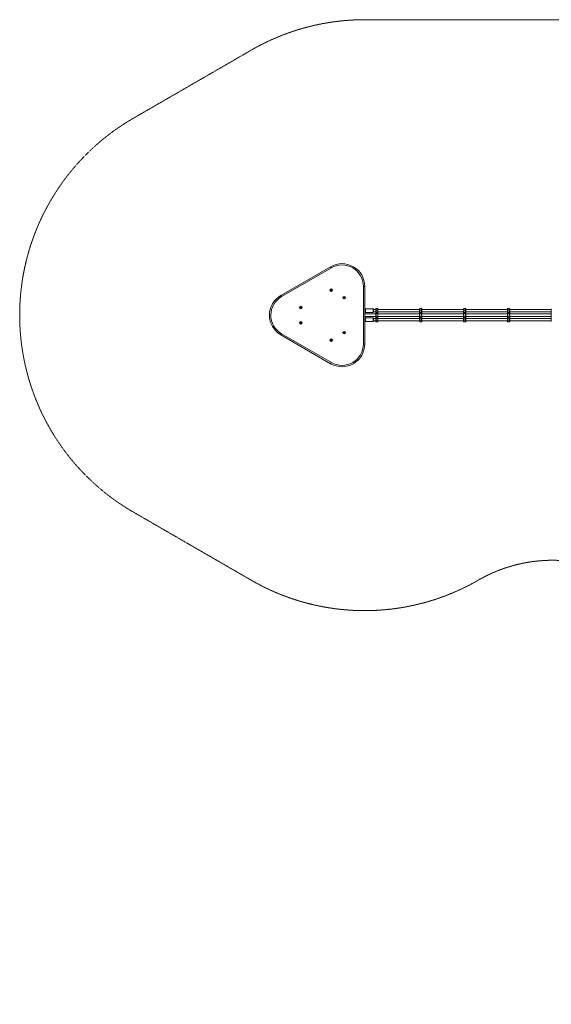
# Model space of a CAD drawing. Units: millimetres. Extents: x -5020 to 8189, y -8877 to 1950.
# Drawn here: x -5020 to -1508, y -4548 to 1950 of the extents above; entities that cross this region are included whole.
import ezdxf

# ---------------------------------------------------------------- set-up
doc = ezdxf.new("R2010")
doc.units = ezdxf.units.MM
doc.header["$MEASUREMENT"] = 0
doc.linetypes.add('DASHEDX2', pattern=[1.5, 1, -0.5])
doc.layers.add('PRO_Equipment', color=7, linetype='Continuous', lineweight=20)
doc.layers.add('PRO_Impact Area', color=6, linetype='DASHEDX2', lineweight=20)

msp = doc.modelspace()

# ---------------------------------------------------------------- linework, layer by layer
at = {"layer": 'PRO_Equipment'}
for p, q in [((-3293.7, 130.4), (-2965.2, 320.1)), ((-2960.7, 312.3), (-3289.3, 122.6)), ((-2749.2, 190.2), (-2740.2, 190.2)), ((-2749.2, -190.2), (-2749.2, 190.2)), ((-2740.2, 190.2), (-2740.2, -190.2)), ((-2667.5, 8), (-2740.2, 8)), ((-2738, 38.7), (-2738, 21.3)), ((-2735, 42), (-2737.2, 39.8)), ((-2737.2, 20.2), (-2735, 18)), ((-2685, 42), (-2735, 42)), ((-2735, 42), (-2735, 18)), ((-2735, 18), (-2685, 18)), ((-2682, 39), (-2685, 42)), ((-2685, 18), (-2685, 42)), ((-2685, 18), (-2682, 21)), ((-2682, 21), (-2682, 39)), ((-2667.5, 38), (-2682, 38)), ((-2682, 22), (-2667.5, 22)), ((-2667.5, 33), (-2667.5, 41)), ((-2667.5, -33), (-2667.5, 33)), ((-2667.5, 33), (-2665.5, 33)), ((-2665.5, 43), (-2654.5, 43)), ((-2665.5, 43), (-2665.5, 33)), ((-2654.5, 33), (-2665.5, 33)), ((-2665.5, 33), (-2665.5, -33)), ((-2660.7, 17.2), (-2662.3, 15.4)), ((-2662.3, 15.4), (-2661.5, 13.3)), ((-2661.5, 13.3), (-2659.3, 12.8)), ((-2658.5, 16.7), (-2660.7, 17.2)), ((-2659.3, 12.8), (-2657.7, 14.6)), ((-2657.7, 14.6), (-2658.5, 16.7)), ((-2654.5, 33), (-2654.5, 43)), ((-2654.5, 33), (-2652.5, 33)), ((-2654.5, -33), (-2654.5, 33)), ((-2652.5, 41), (-2652.5, 33)), ((-2377.5, 38), (-2652.5, 38)), ((-2652.5, 33), (-2652.5, -33)), ((-2652.5, 22), (-2377.5, 22)), ((-2377.5, 8), (-2652.5, 8)), ((-2377.5, 33), (-2377.5, 41)), ((-2377.5, -33), (-2377.5, 33)), ((-2377.5, 33), (-2375.5, 33)), ((-2375.5, 43), (-2364.5, 43)), ((-2375.5, 43), (-2375.5, 33)), ((-2364.5, 33), (-2375.5, 33)), ((-2375.5, 33), (-2375.5, -33)), ((-2370.7, 17.2), (-2372.3, 15.4)), ((-2372.3, 15.4), (-2371.5, 13.3)), ((-2371.5, 13.3), (-2369.3, 12.8)), ((-2368.5, 16.7), (-2370.7, 17.2)), ((-2369.3, 12.8), (-2367.7, 14.6)), ((-2367.7, 14.6), (-2368.5, 16.7)), ((-2364.5, 33), (-2364.5, 43)), ((-2364.5, 33), (-2362.5, 33)), ((-2364.5, -33), (-2364.5, 33)), ((-2362.5, 41), (-2362.5, 33)), ((-2087.5, 38), (-2362.5, 38)), ((-2362.5, 33), (-2362.5, -33)), ((-2362.5, 22), (-2087.5, 22)), ((-2087.5, 8), (-2362.5, 8)), ((-2087.5, 33), (-2087.5, 41)), ((-2087.5, -33), (-2087.5, 33)), ((-2087.5, 33), (-2085.5, 33)), ((-2085.5, 43), (-2074.5, 43)), ((-2085.5, 43), (-2085.5, 33)), ((-2085.5, 33), (-2085.5, -33)), ((-2074.5, 33), (-2085.5, 33)), ((-2080.7, 17.2), (-2082.3, 15.4)), ((-2082.3, 15.4), (-2081.5, 13.3)), ((-2081.5, 13.3), (-2079.3, 12.8)), ((-2078.5, 16.7), (-2080.7, 17.2)), ((-2079.3, 12.8), (-2077.7, 14.6)), ((-2077.7, 14.6), (-2078.5, 16.7)), ((-2074.5, 33), (-2074.5, 43)), ((-2074.5, 33), (-2072.5, 33)), ((-2074.5, -33), (-2074.5, 33)), ((-2072.5, 41), (-2072.5, 33)), ((-1797.5, 38), (-2072.5, 38)), ((-2072.5, 33), (-2072.5, -33)), ((-2072.5, 22), (-1797.5, 22)), ((-1797.5, 8), (-2072.5, 8)), ((-1797.5, 33), (-1797.5, 41)), ((-1797.5, -33), (-1797.5, 33)), ((-1797.5, 33), (-1795.5, 33)), ((-1795.5, 43), (-1784.5, 43)), ((-1795.5, 43), (-1795.5, 33)), ((-1784.5, 33), (-1795.5, 33)), ((-1795.5, 33), (-1795.5, -33)), ((-1790.7, 17.2), (-1792.3, 15.4)), ((-1792.3, 15.4), (-1791.5, 13.3)), ((-1791.5, 13.3), (-1789.3, 12.8)), ((-1788.5, 16.7), (-1790.7, 17.2)), ((-1789.3, 12.8), (-1787.7, 14.6)), ((-1787.7, 14.6), (-1788.5, 16.7)), ((-1784.5, 33), (-1784.5, 43)), ((-1784.5, 33), (-1782.5, 33)), ((-1784.5, -33), (-1784.5, 33)), ((-1782.5, 41), (-1782.5, 33)), ((-1507.5, 38), (-1782.5, 38)), ((-1782.5, 33), (-1782.5, -33)), ((-1782.5, 22), (-1507.5, 22)), ((-1507.5, 8), (-1782.5, 8)), ((-1507.5, 33), (-1507.5, 41)), ((-1507.5, -33), (-1507.5, 33)), ((-1507.5, 33), (-1505.5, 33)), ((-2740.2, -8), (-2667.5, -8)), ((-2738, -21.3), (-2738, -38.7)), ((-2735, -18), (-2737.2, -20.2)), ((-2737.2, -39.8), (-2735, -42)), ((-2685, -18), (-2735, -18)), ((-2735, -18), (-2735, -42)), ((-2735, -42), (-2685, -42)), ((-2682, -21), (-2685, -18)), ((-2685, -42), (-2685, -18)), ((-2685, -42), (-2682, -39)), ((-2682, -39), (-2682, -21)), ((-2667.5, -22), (-2682, -22)), ((-2682, -38), (-2667.5, -38)), ((-2667.5, -41), (-2667.5, -33)), ((-2667.5, -33), (-2665.5, -33)), ((-2665.5, -33), (-2665.5, -43)), ((-2665.5, -33), (-2654.5, -33)), ((-2654.5, -43), (-2665.5, -43)), ((-2660, -10.3), (-2664.1, -12.6)), ((-2664.1, -12.6), (-2664.1, -17.4)), ((-2664.1, -17.4), (-2660, -19.7)), ((-2663.7, -16.5), (-2663.1, -17.9)), ((-2662.5, -11.7), (-2663.2, -12.6)), ((-2661.6, -18.8), (-2660.5, -19)), ((-2655.9, -12.6), (-2660, -10.3)), ((-2660, -19.7), (-2655.9, -17.4)), ((-2658.4, -11.2), (-2659.5, -11)), ((-2657.5, -18.3), (-2656.8, -17.4)), ((-2655.9, -14.4), (-2656.3, -13.5)), ((-2655.9, -17.4), (-2655.9, -12.6)), ((-2654.5, -33), (-2652.5, -33)), ((-2654.5, -43), (-2654.5, -33)), ((-2652.5, -8), (-2377.5, -8)), ((-2377.5, -22), (-2652.5, -22)), ((-2652.5, -33), (-2652.5, -41)), ((-2652.5, -38), (-2377.5, -38)), ((-2377.5, -41), (-2377.5, -33)), ((-2377.5, -33), (-2375.5, -33)), ((-2375.5, -33), (-2364.5, -33)), ((-2375.5, -33), (-2375.5, -43)), ((-2364.5, -43), (-2375.5, -43)), ((-2370, -10.3), (-2374.1, -12.6)), ((-2374.1, -12.6), (-2374.1, -17.4)), ((-2374.1, -17.4), (-2370, -19.7)), ((-2373.7, -16.5), (-2373.1, -17.9)), ((-2373.7, -16.5), (-2373.1, -17.9)), ((-2372.5, -11.7), (-2373.2, -12.6)), ((-2372.5, -11.7), (-2373.2, -12.6)), ((-2371.6, -18.8), (-2370.5, -19)), ((-2371.6, -18.8), (-2370.5, -19)), ((-2365.9, -12.6), (-2370, -10.3)), ((-2370, -19.7), (-2365.9, -17.4)), ((-2368.4, -11.2), (-2369.5, -11)), ((-2368.4, -11.2), (-2369.5, -11)), ((-2367.5, -18.3), (-2366.8, -17.4)), ((-2367.5, -18.3), (-2366.8, -17.4)), ((-2365.9, -14.4), (-2366.3, -13.5)), ((-2365.9, -14.4), (-2366.3, -13.5)), ((-2365.9, -17.4), (-2365.9, -12.6)), ((-2364.5, -33), (-2362.5, -33)), ((-2364.5, -43), (-2364.5, -33)), ((-2362.5, -8), (-2087.5, -8)), ((-2087.5, -22), (-2362.5, -22)), ((-2362.5, -33), (-2362.5, -41)), ((-2362.5, -38), (-2087.5, -38)), ((-2087.5, -41), (-2087.5, -33)), ((-2087.5, -33), (-2085.5, -33)), ((-2085.5, -33), (-2074.5, -33)), ((-2085.5, -33), (-2085.5, -43)), ((-2074.5, -43), (-2085.5, -43)), ((-2080, -10.3), (-2084.1, -12.6)), ((-2084.1, -12.6), (-2084.1, -17.4)), ((-2084.1, -17.4), (-2080, -19.7)), ((-2083.7, -16.5), (-2083.1, -17.9)), ((-2083.7, -16.5), (-2083.1, -17.9)), ((-2083.7, -16.5), (-2083.1, -17.9)), ((-2082.5, -11.7), (-2083.2, -12.6)), ((-2082.5, -11.7), (-2083.2, -12.6)), ((-2082.5, -11.7), (-2083.2, -12.6)), ((-2081.6, -18.8), (-2080.5, -19)), ((-2081.6, -18.8), (-2080.5, -19)), ((-2081.6, -18.8), (-2080.5, -19)), ((-2075.9, -12.6), (-2080, -10.3)), ((-2080, -19.7), (-2075.9, -17.4)), ((-2078.4, -11.2), (-2079.5, -11)), ((-2078.4, -11.2), (-2079.5, -11)), ((-2078.4, -11.2), (-2079.5, -11)), ((-2077.5, -18.3), (-2076.8, -17.4)), ((-2077.5, -18.3), (-2076.8, -17.4)), ((-2077.5, -18.3), (-2076.8, -17.4)), ((-2075.9, -14.4), (-2076.3, -13.5)), ((-2075.9, -14.4), (-2076.3, -13.5)), ((-2075.9, -14.4), (-2076.3, -13.5)), ((-2075.9, -17.4), (-2075.9, -12.6)), ((-2074.5, -33), (-2072.5, -33)), ((-2074.5, -43), (-2074.5, -33)), ((-2072.5, -8), (-1797.5, -8)), ((-1797.5, -22), (-2072.5, -22)), ((-2072.5, -33), (-2072.5, -41)), ((-2072.5, -38), (-1797.5, -38)), ((-1797.5, -41), (-1797.5, -33)), ((-1797.5, -33), (-1795.5, -33)), ((-1795.5, -33), (-1795.5, -43)), ((-1795.5, -33), (-1784.5, -33)), ((-1784.5, -43), (-1795.5, -43)), ((-1790, -10.3), (-1794.1, -12.6)), ((-1794.1, -12.6), (-1794.1, -17.4)), ((-1794.1, -17.4), (-1790, -19.7)), ((-1793.7, -16.5), (-1793.1, -17.9)), ((-1793.7, -16.5), (-1793.1, -17.9)), ((-1793.7, -16.5), (-1793.1, -17.9)), ((-1793.7, -16.5), (-1793.1, -17.9)), ((-1792.5, -11.7), (-1793.2, -12.6)), ((-1792.5, -11.7), (-1793.2, -12.6)), ((-1792.5, -11.7), (-1793.2, -12.6)), ((-1792.5, -11.7), (-1793.2, -12.6)), ((-1791.6, -18.8), (-1790.5, -19)), ((-1791.6, -18.8), (-1790.5, -19)), ((-1791.6, -18.8), (-1790.5, -19)), ((-1791.6, -18.8), (-1790.5, -19)), ((-1785.9, -12.6), (-1790, -10.3)), ((-1790, -19.7), (-1785.9, -17.4)), ((-1788.4, -11.2), (-1789.5, -11)), ((-1788.4, -11.2), (-1789.5, -11)), ((-1788.4, -11.2), (-1789.5, -11)), ((-1788.4, -11.2), (-1789.5, -11)), ((-1787.5, -18.3), (-1786.8, -17.4)), ((-1787.5, -18.3), (-1786.8, -17.4)), ((-1787.5, -18.3), (-1786.8, -17.4)), ((-1787.5, -18.3), (-1786.8, -17.4)), ((-1785.9, -14.4), (-1786.3, -13.5)), ((-1785.9, -14.4), (-1786.3, -13.5)), ((-1785.9, -14.4), (-1786.3, -13.5)), ((-1785.9, -14.4), (-1786.3, -13.5)), ((-1785.9, -17.4), (-1785.9, -12.6)), ((-1784.5, -43), (-1784.5, -33)), ((-1784.5, -33), (-1782.5, -33)), ((-1782.5, -8), (-1507.5, -8)), ((-1507.5, -22), (-1782.5, -22)), ((-1782.5, -33), (-1782.5, -41)), ((-1782.5, -38), (-1507.5, -38)), ((-1507.5, -41), (-1507.5, -33)), ((-1507.5, -33), (-1505.5, -33)), ((-2965.2, -320.1), (-3294.6, -129.9)), ((-3290.1, -122.1), (-2960.7, -312.3)), ((-2740.2, -190.2), (-2749.2, -190.2))]:
    msp.add_line(p, q, dxfattribs=at)
for points in [[(-2960.7, 312.3), (-2961.6, 313.8), (-2962.4, 315.3), (-2963.2, 316.6), (-2963.9, 317.8), (-2964.4, 318.8), (-2964.9, 319.5), (-2965.1, 319.9), (-2965.2, 320.1)], [(-2738, 26.1), (-2739, 25.9), (-2740.2, 25.7)], [(-2738, -33.9), (-2739, -34.1), (-2740.2, -34.3)], [(-2965.2, -320.1), (-2965.1, -319.9), (-2964.9, -319.5), (-2964.4, -318.8), (-2963.9, -317.8), (-2963.2, -316.6), (-2962.4, -315.3), (-2961.6, -313.8), (-2960.7, -312.3)]]:
    msp.add_lwpolyline(points, dxfattribs=at)
at = {"layer": 'PRO_Equipment', "extrusion": (0, 0, -1)}
for points in [[(2740.2, 34.3), (2739, 34.1), (2738, 33.9)], [(2740.2, -25.7), (2739, -25.9), (2738, -26.1)], [(3294.6, -129.9), (3294.5, -129.8), (3294.3, -129.3), (3293.9, -128.6), (3293.3, -127.6), (3292.6, -126.4), (3291.8, -125.1), (3291, -123.6), (3290.1, -122.1)]]:
    msp.add_lwpolyline(points, dxfattribs=at)
at = {"layer": 'PRO_Equipment'}
for centre, radius in [((-2962.1, 165.7), 8.5), ((-2875.5, 115.7), 8.5), ((-3162.5, 50), 8.5), ((-2660, 15), 4.5), ((-2660, 15), 4.25), ((-2660, 15), 2.75), ((-2370, 15), 4.5), ((-2370, 15), 4.25), ((-2370, 15), 2.75), ((-2080, 15), 4.5), ((-2080, 15), 4.25), ((-2080, 15), 2.75), ((-1790, 15), 4.5), ((-1790, 15), 4.25), ((-1790, 15), 2.75), ((-3162.5, -50), 8.5), ((-2660, -15), 4), ((-2660, -15), 3.5), ((-2660, -15), 2.5), ((-2660, -15), 1.5), ((-2370, -15), 4), ((-2370, -15), 3.5), ((-2370, -15), 2.5), ((-2370, -15), 1.5), ((-2080, -15), 4), ((-2080, -15), 3.5), ((-2080, -15), 2.5), ((-2080, -15), 1.5), ((-1790, -15), 4), ((-1790, -15), 3.5), ((-1790, -15), 2.5), ((-1790, -15), 1.5), ((-2875.5, -115.7), 8.5), ((-2962.1, -165.7), 8.5)]:
    msp.add_circle(centre, radius, dxfattribs=at)
for centre, radius, start, end in [((-2890.2, 190.2), 150, 0, 120.00051), ((-2890.2, 190.2), 141, 0, 120.00051), ((-3219.6, 0), 150, 119.6174, 240), ((-3219.6, 0), 141, 119.60536, 240), ((-2734.2, 57.6), 18, 250.69774, 260.66651), ((-2734.2, 2.4), 18, 99.33349, 109.30226), ((-2665.5, 41), 2, 90, 180), ((-2654.5, 41), 2, 0, 90), ((-2375.5, 41), 2, 90, 180), ((-2364.5, 41), 2, 0, 90), ((-2085.5, 41), 2, 90, 180), ((-2074.5, 41), 2, 0, 90), ((-1795.5, 41), 2, 90, 180), ((-1784.5, 41), 2, 0, 90), ((-2734.2, -2.4), 18, 250.69774, 260.66651), ((-2734.2, -57.6), 18, 99.33349, 109.30226), ((-2665.5, -41), 2, 180, 270), ((-2654.5, -41), 2, 270, 0), ((-2375.5, -41), 2, 180, 270), ((-2364.5, -41), 2, 270, 0), ((-2085.5, -41), 2, 180, 270), ((-2074.5, -41), 2, 270, 0), ((-1795.5, -41), 2, 180, 270), ((-1784.5, -41), 2, 270, 0), ((-2890.2, -190.2), 150, 240, 0), ((-2890.2, -190.2), 141, 240, 0)]:
    msp.add_arc(centre, radius, start, end, dxfattribs=at)
for points, knots in [([(-3289.3, 122.6), (-3289.3, 122.7), (-3289.6, 123.2), (-3290.5, 124.7), (-3291.7, 126.8), (-3292.8, 128.8), (-3293.6, 130.1), (-3293.7, 130.3), (-3293.7, 130.4)], [0, 0, 0, 0, 0.016229, 0.141306, 0.355979, 0.570654, 0.785326, 1, 1, 1, 1]), ([(-2965.6, 166.7), (-2965.7, 166.6), (-2965.8, 166.6), (-2965.9, 166.5), (-2966, 166.4), (-2966, 166.2), (-2966, 166), (-2966, 165.9), (-2965.9, 165.8), (-2965.8, 165.7), (-2965.7, 165.7)], [0, 0, 0, 0, 0.135918, 0.272042, 0.402842, 0.52701, 0.647573, 0.768931, 0.894844, 1, 1, 1, 1]), ([(-2965.7, 165.7), (-2965.5, 165.6), (-2965.2, 165.4), (-2964.7, 164.9), (-2964.5, 164.3), (-2964.5, 163.7), (-2964.6, 163.3), (-2964.7, 163.1)], [0, 0, 0, 0, 0.209455, 0.419471, 0.61937, 0.814407, 1, 1, 1, 1]), ([(-2963.9, 168.9), (-2963.9, 168.7), (-2963.9, 168.2), (-2964.1, 167.6), (-2964.5, 167.1), (-2965, 166.8), (-2965.4, 166.7), (-2965.6, 166.7)], [0, 0, 0, 0, 0.209487, 0.419499, 0.619415, 0.81447, 1, 1, 1, 1]), ([(-2964.7, 163.1), (-2964.7, 163.1), (-2964.7, 163), (-2964.7, 162.8), (-2964.6, 162.6), (-2964.5, 162.5), (-2964.3, 162.4), (-2964.2, 162.4), (-2964, 162.5), (-2963.9, 162.5), (-2963.9, 162.5)], [0, 0, 0, 0, 0.135728, 0.271877, 0.402717, 0.526855, 0.647409, 0.768748, 0.89478, 1, 1, 1, 1]), ([(-2963, 169.3), (-2963, 169.3), (-2963.1, 169.4), (-2963.3, 169.4), (-2963.5, 169.5), (-2963.6, 169.4), (-2963.8, 169.3), (-2963.9, 169.2), (-2963.9, 169), (-2963.9, 168.9), (-2963.9, 168.9)], [0, 0, 0, 0, 0.135773, 0.27195, 0.402806, 0.526914, 0.647549, 0.768904, 0.8948, 1, 1, 1, 1]), ([(-2963.9, 162.5), (-2963.7, 162.6), (-2963.3, 162.9), (-2962.7, 163), (-2962.1, 162.9), (-2961.5, 162.6), (-2961.2, 162.3), (-2961.1, 162.2)], [0, 0, 0, 0, 0.209468, 0.419493, 0.619422, 0.814422, 1, 1, 1, 1]), ([(-2960.2, 168.9), (-2960.4, 168.8), (-2960.8, 168.6), (-2961.4, 168.5), (-2962.1, 168.6), (-2962.6, 168.8), (-2962.9, 169.1), (-2963, 169.3)], [0, 0, 0, 0, 0.209524, 0.419536, 0.61938, 0.814435, 1, 1, 1, 1]), ([(-2961.1, 162.2), (-2961.1, 162.1), (-2961, 162), (-2960.8, 162), (-2960.7, 162), (-2960.5, 162), (-2960.4, 162.1), (-2960.3, 162.3), (-2960.2, 162.4), (-2960.2, 162.5), (-2960.2, 162.5)], [0, 0, 0, 0, 0.135767, 0.271944, 0.4028, 0.526909, 0.647538, 0.768903, 0.894789, 1, 1, 1, 1]), ([(-2959.5, 168.3), (-2959.5, 168.4), (-2959.4, 168.5), (-2959.4, 168.6), (-2959.5, 168.8), (-2959.7, 168.9), (-2959.8, 169), (-2960, 169), (-2960.1, 169), (-2960.2, 168.9), (-2960.2, 168.9)], [0, 0, 0, 0, 0.13575, 0.271922, 0.402794, 0.526945, 0.647523, 0.768883, 0.894768, 1, 1, 1, 1]), ([(-2960.2, 162.5), (-2960.2, 162.8), (-2960.2, 163.2), (-2960, 163.8), (-2959.6, 164.3), (-2959.1, 164.6), (-2958.7, 164.7), (-2958.5, 164.8)], [0, 0, 0, 0, 0.209472, 0.419506, 0.619361, 0.814408, 1, 1, 1, 1]), ([(-2958.4, 165.7), (-2958.6, 165.8), (-2959, 166), (-2959.4, 166.5), (-2959.6, 167.1), (-2959.6, 167.8), (-2959.5, 168.1), (-2959.5, 168.3)], [0, 0, 0, 0, 0.209507, 0.41951, 0.619397, 0.814423, 1, 1, 1, 1]), ([(-2958.5, 164.8), (-2958.5, 164.8), (-2958.4, 164.8), (-2958.2, 164.9), (-2958.1, 165.1), (-2958.1, 165.2), (-2958.1, 165.4), (-2958.2, 165.5), (-2958.3, 165.7), (-2958.4, 165.7), (-2958.4, 165.7)], [0, 0, 0, 0, 0.135772, 0.271915, 0.402828, 0.526962, 0.647535, 0.7689, 0.894829, 1, 1, 1, 1]), ([(-2879.1, 115), (-2879.1, 114.9), (-2879.2, 114.9), (-2879.3, 114.7), (-2879.3, 114.5), (-2879.2, 114.4), (-2879.1, 114.2), (-2879, 114.1), (-2878.9, 114.1), (-2878.8, 114.1), (-2878.7, 114.1)], [0, 0, 0, 0, 0.13585, 0.271985, 0.402846, 0.526976, 0.647541, 0.768874, 0.894783, 1, 1, 1, 1]), ([(-2878.5, 117.7), (-2878.4, 117.5), (-2878.2, 117.2), (-2878.2, 116.5), (-2878.3, 115.9), (-2878.6, 115.3), (-2878.9, 115.1), (-2879.1, 115)], [0, 0, 0, 0, 0.209483, 0.419516, 0.619412, 0.814431, 1, 1, 1, 1]), ([(-2878.7, 114.1), (-2878.5, 114.1), (-2878.1, 114.1), (-2877.5, 113.8), (-2877, 113.3), (-2876.7, 112.8), (-2876.6, 112.4), (-2876.6, 112.2)], [0, 0, 0, 0, 0.209394, 0.419454, 0.619382, 0.814414, 1, 1, 1, 1]), ([(-2877.9, 118.5), (-2877.9, 118.5), (-2878.1, 118.5), (-2878.2, 118.5), (-2878.4, 118.4), (-2878.5, 118.3), (-2878.6, 118.2), (-2878.6, 118), (-2878.6, 117.9), (-2878.5, 117.8), (-2878.5, 117.7)], [0, 0, 0, 0, 0.135749, 0.271863, 0.402739, 0.526918, 0.64748, 0.768878, 0.89481, 1, 1, 1, 1]), ([(-2875.2, 119.4), (-2875.4, 119.2), (-2875.6, 118.8), (-2876.1, 118.4), (-2876.7, 118.3), (-2877.4, 118.3), (-2877.7, 118.4), (-2877.9, 118.5)], [0, 0, 0, 0, 0.209466, 0.419526, 0.619384, 0.814432, 1, 1, 1, 1]), ([(-2876.6, 112.2), (-2876.6, 112.2), (-2876.6, 112.1), (-2876.5, 111.9), (-2876.3, 111.8), (-2876.2, 111.8), (-2876, 111.8), (-2875.9, 111.8), (-2875.7, 111.9), (-2875.7, 112), (-2875.7, 112.1)], [0, 0, 0, 0, 0.135754, 0.271894, 0.402814, 0.526845, 0.647418, 0.768902, 0.894724, 1, 1, 1, 1]), ([(-2875.7, 112.1), (-2875.6, 112.2), (-2875.3, 112.6), (-2874.8, 113), (-2874.2, 113.2), (-2873.6, 113.2), (-2873.2, 113), (-2873, 113)], [0, 0, 0, 0, 0.209464, 0.419525, 0.619383, 0.814431, 1, 1, 1, 1]), ([(-2874.3, 119.2), (-2874.3, 119.2), (-2874.3, 119.4), (-2874.4, 119.5), (-2874.6, 119.6), (-2874.7, 119.7), (-2874.9, 119.6), (-2875, 119.6), (-2875.2, 119.5), (-2875.2, 119.4), (-2875.2, 119.4)], [0, 0, 0, 0, 0.135754, 0.271895, 0.402812, 0.526844, 0.647417, 0.768902, 0.894728, 1, 1, 1, 1]), ([(-2872.2, 117.4), (-2872.4, 117.4), (-2872.8, 117.4), (-2873.4, 117.7), (-2873.9, 118.1), (-2874.2, 118.6), (-2874.3, 119), (-2874.3, 119.2)], [0, 0, 0, 0, 0.209455, 0.419505, 0.619366, 0.814422, 1, 1, 1, 1]), ([(-2873, 113), (-2873, 112.9), (-2872.9, 112.9), (-2872.7, 112.9), (-2872.5, 113), (-2872.4, 113.1), (-2872.3, 113.3), (-2872.3, 113.4), (-2872.3, 113.6), (-2872.4, 113.7), (-2872.4, 113.7)], [0, 0, 0, 0, 0.135745, 0.271855, 0.402892, 0.526937, 0.647496, 0.768885, 0.894813, 1, 1, 1, 1]), ([(-2872.4, 113.7), (-2872.5, 113.9), (-2872.7, 114.3), (-2872.8, 114.9), (-2872.6, 115.5), (-2872.3, 116.1), (-2872, 116.3), (-2871.9, 116.4)], [0, 0, 0, 0, 0.209488, 0.419521, 0.619422, 0.814483, 1, 1, 1, 1]), ([(-2871.9, 116.4), (-2871.8, 116.5), (-2871.7, 116.6), (-2871.7, 116.7), (-2871.6, 116.9), (-2871.7, 117.1), (-2871.8, 117.2), (-2871.9, 117.3), (-2872, 117.4), (-2872.1, 117.4), (-2872.2, 117.4)], [0, 0, 0, 0, 0.13587, 0.272029, 0.402912, 0.527063, 0.647649, 0.769007, 0.894936, 1, 1, 1, 1]), ([(-3166, 51), (-3166.1, 50.9), (-3166.2, 50.9), (-3166.3, 50.8), (-3166.4, 50.7), (-3166.5, 50.5), (-3166.4, 50.3), (-3166.4, 50.2), (-3166.3, 50.1), (-3166.2, 50), (-3166.1, 50)], [0, 0, 0, 0, 0.135758, 0.272022, 0.402826, 0.526995, 0.647565, 0.768924, 0.894842, 1, 1, 1, 1]), ([(-3166.1, 50), (-3166, 49.9), (-3165.6, 49.7), (-3165.2, 49.2), (-3164.9, 48.6), (-3164.9, 48), (-3165, 47.6), (-3165.1, 47.4)], [0, 0, 0, 0, 0.209456, 0.419472, 0.61937, 0.81441, 1, 1, 1, 1]), ([(-3164.3, 53.2), (-3164.3, 53), (-3164.3, 52.5), (-3164.5, 51.9), (-3164.9, 51.4), (-3165.5, 51.1), (-3165.8, 51), (-3166, 51)], [0, 0, 0, 0, 0.209487, 0.419499, 0.619414, 0.81447, 1, 1, 1, 1]), ([(-3165.1, 47.4), (-3165.1, 47.4), (-3165.1, 47.2), (-3165.1, 47.1), (-3165, 46.9), (-3164.9, 46.8), (-3164.7, 46.7), (-3164.6, 46.7), (-3164.4, 46.7), (-3164.3, 46.8), (-3164.3, 46.8)], [0, 0, 0, 0, 0.135711, 0.271856, 0.402803, 0.526956, 0.647529, 0.768885, 0.894765, 1, 1, 1, 1]), ([(-3163.4, 53.5), (-3163.5, 53.6), (-3163.5, 53.7), (-3163.7, 53.7), (-3163.9, 53.7), (-3164, 53.7), (-3164.2, 53.6), (-3164.3, 53.5), (-3164.3, 53.3), (-3164.3, 53.2), (-3164.3, 53.2)], [0, 0, 0, 0, 0.135883, 0.272042, 0.402881, 0.526973, 0.647591, 0.768933, 0.894814, 1, 1, 1, 1]), ([(-3164.3, 46.8), (-3164.1, 46.9), (-3163.8, 47.2), (-3163.1, 47.3), (-3162.5, 47.2), (-3161.9, 46.9), (-3161.7, 46.6), (-3161.5, 46.5)], [0, 0, 0, 0, 0.209469, 0.419494, 0.619424, 0.814424, 1, 1, 1, 1]), ([(-3160.7, 53.2), (-3160.8, 53.1), (-3161.2, 52.8), (-3161.9, 52.7), (-3162.5, 52.8), (-3163, 53.1), (-3163.3, 53.4), (-3163.4, 53.5)], [0, 0, 0, 0, 0.209533, 0.419557, 0.619411, 0.814476, 1, 1, 1, 1]), ([(-3161.5, 46.5), (-3161.5, 46.4), (-3161.4, 46.3), (-3161.2, 46.3), (-3161.1, 46.3), (-3160.9, 46.3), (-3160.8, 46.4), (-3160.7, 46.5), (-3160.6, 46.7), (-3160.6, 46.8), (-3160.6, 46.8)], [0, 0, 0, 0, 0.135762, 0.271928, 0.402774, 0.527043, 0.647522, 0.768871, 0.894808, 1, 1, 1, 1]), ([(-3159.9, 52.6), (-3159.9, 52.6), (-3159.8, 52.8), (-3159.9, 52.9), (-3159.9, 53.1), (-3160.1, 53.2), (-3160.2, 53.3), (-3160.4, 53.3), (-3160.5, 53.3), (-3160.6, 53.2), (-3160.7, 53.2)], [0, 0, 0, 0, 0.13575, 0.271923, 0.40279, 0.526944, 0.647521, 0.76888, 0.894763, 1, 1, 1, 1]), ([(-3160.6, 46.8), (-3160.7, 47), (-3160.7, 47.5), (-3160.4, 48.1), (-3160, 48.6), (-3159.5, 48.9), (-3159.1, 49), (-3158.9, 49)], [0, 0, 0, 0, 0.209479, 0.419512, 0.61942, 0.814406, 1, 1, 1, 1]), ([(-3158.8, 50), (-3159, 50.1), (-3159.4, 50.3), (-3159.8, 50.8), (-3160, 51.4), (-3160.1, 52), (-3159.9, 52.4), (-3159.9, 52.6)], [0, 0, 0, 0, 0.209446, 0.419499, 0.619389, 0.814419, 1, 1, 1, 1]), ([(-3158.9, 49), (-3158.9, 49.1), (-3158.8, 49.1), (-3158.6, 49.2), (-3158.5, 49.3), (-3158.5, 49.5), (-3158.5, 49.7), (-3158.6, 49.8), (-3158.7, 49.9), (-3158.8, 50), (-3158.8, 50)], [0, 0, 0, 0, 0.135772, 0.271912, 0.402824, 0.526966, 0.64753, 0.768899, 0.89483, 1, 1, 1, 1]), ([(-3166, -49), (-3166.1, -49.1), (-3166.2, -49.1), (-3166.3, -49.2), (-3166.4, -49.3), (-3166.5, -49.5), (-3166.4, -49.7), (-3166.4, -49.8), (-3166.3, -49.9), (-3166.2, -50), (-3166.1, -50)], [0, 0, 0, 0, 0.135758, 0.272023, 0.402827, 0.526996, 0.647566, 0.768922, 0.894841, 1, 1, 1, 1]), ([(-3166.1, -50), (-3166, -50.1), (-3165.6, -50.3), (-3165.2, -50.8), (-3164.9, -51.4), (-3164.9, -52), (-3165, -52.4), (-3165.1, -52.6)], [0, 0, 0, 0, 0.209456, 0.419471, 0.61937, 0.81441, 1, 1, 1, 1]), ([(-3164.3, -46.8), (-3164.3, -47), (-3164.3, -47.5), (-3164.5, -48.1), (-3164.9, -48.6), (-3165.5, -48.9), (-3165.8, -49), (-3166, -49)], [0, 0, 0, 0, 0.209486, 0.419499, 0.619414, 0.81447, 1, 1, 1, 1]), ([(-3165.1, -52.6), (-3165.1, -52.6), (-3165.1, -52.8), (-3165.1, -52.9), (-3165, -53.1), (-3164.9, -53.2), (-3164.7, -53.3), (-3164.6, -53.3), (-3164.4, -53.3), (-3164.3, -53.2), (-3164.3, -53.2)], [0, 0, 0, 0, 0.135711, 0.271856, 0.402804, 0.526955, 0.647529, 0.768886, 0.894766, 1, 1, 1, 1]), ([(-3163.4, -46.5), (-3163.5, -46.4), (-3163.5, -46.3), (-3163.7, -46.3), (-3163.9, -46.3), (-3164, -46.3), (-3164.2, -46.4), (-3164.3, -46.5), (-3164.3, -46.7), (-3164.3, -46.8), (-3164.3, -46.8)], [0, 0, 0, 0, 0.135883, 0.272042, 0.402881, 0.526973, 0.647591, 0.768933, 0.894811, 1, 1, 1, 1]), ([(-3164.3, -53.2), (-3164.1, -53.1), (-3163.8, -52.8), (-3163.1, -52.7), (-3162.5, -52.8), (-3161.9, -53.1), (-3161.7, -53.4), (-3161.5, -53.5)], [0, 0, 0, 0, 0.209469, 0.419494, 0.619424, 0.814423, 1, 1, 1, 1]), ([(-3160.7, -46.8), (-3160.8, -46.9), (-3161.2, -47.2), (-3161.9, -47.3), (-3162.5, -47.2), (-3163, -46.9), (-3163.3, -46.6), (-3163.4, -46.5)], [0, 0, 0, 0, 0.209533, 0.419557, 0.619412, 0.814477, 1, 1, 1, 1]), ([(-3161.5, -53.5), (-3161.5, -53.6), (-3161.4, -53.7), (-3161.2, -53.7), (-3161.1, -53.7), (-3160.9, -53.7), (-3160.8, -53.6), (-3160.7, -53.5), (-3160.6, -53.3), (-3160.6, -53.2), (-3160.6, -53.2)], [0, 0, 0, 0, 0.135762, 0.271928, 0.402774, 0.527043, 0.647522, 0.768871, 0.89481, 1, 1, 1, 1]), ([(-3159.9, -47.4), (-3159.9, -47.4), (-3159.8, -47.2), (-3159.9, -47.1), (-3159.9, -46.9), (-3160.1, -46.8), (-3160.2, -46.7), (-3160.4, -46.7), (-3160.5, -46.7), (-3160.6, -46.8), (-3160.7, -46.8)], [0, 0, 0, 0, 0.13575, 0.271922, 0.402789, 0.526945, 0.647521, 0.76888, 0.894762, 1, 1, 1, 1]), ([(-3160.6, -53.2), (-3160.7, -53), (-3160.7, -52.5), (-3160.4, -51.9), (-3160, -51.4), (-3159.5, -51.1), (-3159.1, -51), (-3158.9, -51)], [0, 0, 0, 0, 0.20948, 0.419511, 0.619419, 0.814406, 1, 1, 1, 1]), ([(-3158.8, -50), (-3159, -49.9), (-3159.4, -49.7), (-3159.8, -49.2), (-3160, -48.6), (-3160.1, -48), (-3159.9, -47.6), (-3159.9, -47.4)], [0, 0, 0, 0, 0.209447, 0.4195, 0.619388, 0.814419, 1, 1, 1, 1]), ([(-3158.9, -51), (-3158.9, -50.9), (-3158.8, -50.9), (-3158.6, -50.8), (-3158.5, -50.7), (-3158.5, -50.5), (-3158.5, -50.3), (-3158.6, -50.2), (-3158.7, -50.1), (-3158.8, -50), (-3158.8, -50)], [0, 0, 0, 0, 0.135771, 0.271912, 0.402824, 0.526965, 0.647529, 0.768901, 0.894831, 1, 1, 1, 1]), ([(-2663.2, -12.6), (-2663.2, -12.6), (-2663.5, -13), (-2663.8, -13.4), (-2664.1, -13.8)], [0, 0, 0, 0, 0.106615, 1, 1, 1, 1]), ([(-2664.1, -15.6), (-2664, -15.7), (-2663.9, -16), (-2663.8, -16.4), (-2663.7, -16.5)], [0, 0, 0, 0, 0.500399, 1, 1, 1, 1]), ([(-2659.5, -11), (-2659.5, -11), (-2660, -11), (-2660.5, -10.9), (-2661, -10.8)], [0, 0, 0, 0, 0.10666, 1, 1, 1, 1]), ([(-2660.5, -19), (-2660.5, -19), (-2660, -19), (-2659.5, -19.1), (-2659, -19.2)], [0, 0, 0, 0, 0.10666, 1, 1, 1, 1]), ([(-2656.3, -13.5), (-2656.4, -13.3), (-2656.6, -12.8), (-2656.8, -12.4), (-2656.9, -12.1)], [0, 0, 0, 0, 0.346401, 1, 1, 1, 1]), ([(-2656.8, -17.4), (-2656.8, -17.4), (-2656.5, -17), (-2656.2, -16.6), (-2655.9, -16.2)], [0, 0, 0, 0, 0.106616, 1, 1, 1, 1]), ([(-2373.2, -12.6), (-2373.2, -12.6), (-2373.5, -13), (-2373.8, -13.4), (-2374.1, -13.8)], [0, 0, 0, 0, 0.106615, 1, 1, 1, 1]), ([(-2373.2, -12.6), (-2373.2, -12.6), (-2373.5, -13), (-2373.8, -13.4), (-2374.1, -13.8)], [0, 0, 0, 0, 0.106615, 1, 1, 1, 1]), ([(-2374.1, -15.6), (-2374, -15.7), (-2373.9, -16), (-2373.8, -16.4), (-2373.7, -16.5)], [0, 0, 0, 0, 0.500399, 1, 1, 1, 1]), ([(-2374.1, -15.6), (-2374, -15.7), (-2373.9, -16), (-2373.8, -16.4), (-2373.7, -16.5)], [0, 0, 0, 0, 0.500399, 1, 1, 1, 1]), ([(-2369.5, -11), (-2369.5, -11), (-2370, -11), (-2370.5, -10.9), (-2371, -10.8)], [0, 0, 0, 0, 0.10666, 1, 1, 1, 1]), ([(-2369.5, -11), (-2369.5, -11), (-2370, -11), (-2370.5, -10.9), (-2371, -10.8)], [0, 0, 0, 0, 0.10666, 1, 1, 1, 1]), ([(-2370.5, -19), (-2370.5, -19), (-2370, -19), (-2369.5, -19.1), (-2369, -19.2)], [0, 0, 0, 0, 0.10666, 1, 1, 1, 1]), ([(-2370.5, -19), (-2370.5, -19), (-2370, -19), (-2369.5, -19.1), (-2369, -19.2)], [0, 0, 0, 0, 0.10666, 1, 1, 1, 1]), ([(-2366.3, -13.5), (-2366.4, -13.3), (-2366.6, -12.8), (-2366.8, -12.4), (-2366.9, -12.1)], [0, 0, 0, 0, 0.346401, 1, 1, 1, 1]), ([(-2366.3, -13.5), (-2366.4, -13.3), (-2366.6, -12.8), (-2366.8, -12.4), (-2366.9, -12.1)], [0, 0, 0, 0, 0.346401, 1, 1, 1, 1]), ([(-2366.8, -17.4), (-2366.8, -17.4), (-2366.5, -17), (-2366.2, -16.6), (-2365.9, -16.2)], [0, 0, 0, 0, 0.106616, 1, 1, 1, 1]), ([(-2366.8, -17.4), (-2366.8, -17.4), (-2366.5, -17), (-2366.2, -16.6), (-2365.9, -16.2)], [0, 0, 0, 0, 0.106616, 1, 1, 1, 1]), ([(-2083.2, -12.6), (-2083.2, -12.6), (-2083.5, -13), (-2083.8, -13.4), (-2084.1, -13.8)], [0, 0, 0, 0, 0.106521, 1, 1, 1, 1]), ([(-2083.2, -12.6), (-2083.2, -12.6), (-2083.5, -13), (-2083.8, -13.4), (-2084.1, -13.8)], [0, 0, 0, 0, 0.106521, 1, 1, 1, 1]), ([(-2083.2, -12.6), (-2083.2, -12.6), (-2083.5, -13), (-2083.8, -13.4), (-2084.1, -13.8)], [0, 0, 0, 0, 0.106521, 1, 1, 1, 1]), ([(-2084.1, -15.6), (-2084, -15.7), (-2083.9, -16), (-2083.8, -16.4), (-2083.7, -16.5)], [0, 0, 0, 0, 0.500399, 1, 1, 1, 1]), ([(-2084.1, -15.6), (-2084, -15.7), (-2083.9, -16), (-2083.8, -16.4), (-2083.7, -16.5)], [0, 0, 0, 0, 0.500399, 1, 1, 1, 1]), ([(-2084.1, -15.6), (-2084, -15.7), (-2083.9, -16), (-2083.8, -16.4), (-2083.7, -16.5)], [0, 0, 0, 0, 0.500399, 1, 1, 1, 1]), ([(-2079.5, -11), (-2079.5, -11), (-2080, -11), (-2080.5, -10.9), (-2081, -10.8)], [0, 0, 0, 0, 0.10666, 1, 1, 1, 1]), ([(-2079.5, -11), (-2079.5, -11), (-2080, -11), (-2080.5, -10.9), (-2081, -10.8)], [0, 0, 0, 0, 0.10666, 1, 1, 1, 1]), ([(-2079.5, -11), (-2079.5, -11), (-2080, -11), (-2080.5, -10.9), (-2081, -10.8)], [0, 0, 0, 0, 0.10666, 1, 1, 1, 1]), ([(-2080.5, -19), (-2080.5, -19), (-2080, -19), (-2079.5, -19.1), (-2079, -19.2)], [0, 0, 0, 0, 0.10666, 1, 1, 1, 1]), ([(-2080.5, -19), (-2080.5, -19), (-2080, -19), (-2079.5, -19.1), (-2079, -19.2)], [0, 0, 0, 0, 0.10666, 1, 1, 1, 1]), ([(-2080.5, -19), (-2080.5, -19), (-2080, -19), (-2079.5, -19.1), (-2079, -19.2)], [0, 0, 0, 0, 0.10666, 1, 1, 1, 1]), ([(-2076.3, -13.5), (-2076.4, -13.3), (-2076.6, -12.8), (-2076.8, -12.4), (-2076.9, -12.1)], [0, 0, 0, 0, 0.346401, 1, 1, 1, 1]), ([(-2076.3, -13.5), (-2076.4, -13.3), (-2076.6, -12.8), (-2076.8, -12.4), (-2076.9, -12.1)], [0, 0, 0, 0, 0.346401, 1, 1, 1, 1]), ([(-2076.3, -13.5), (-2076.4, -13.3), (-2076.6, -12.8), (-2076.8, -12.4), (-2076.9, -12.1)], [0, 0, 0, 0, 0.346401, 1, 1, 1, 1]), ([(-2076.8, -17.4), (-2076.8, -17.4), (-2076.5, -17), (-2076.2, -16.6), (-2075.9, -16.2)], [0, 0, 0, 0, 0.106616, 1, 1, 1, 1]), ([(-2076.8, -17.4), (-2076.8, -17.4), (-2076.5, -17), (-2076.2, -16.6), (-2075.9, -16.2)], [0, 0, 0, 0, 0.106616, 1, 1, 1, 1]), ([(-2076.8, -17.4), (-2076.8, -17.4), (-2076.5, -17), (-2076.2, -16.6), (-2075.9, -16.2)], [0, 0, 0, 0, 0.106616, 1, 1, 1, 1]), ([(-1793.2, -12.6), (-1793.2, -12.6), (-1793.5, -13), (-1793.8, -13.4), (-1794.1, -13.8)], [0, 0, 0, 0, 0.10661, 1, 1, 1, 1]), ([(-1793.2, -12.6), (-1793.2, -12.6), (-1793.5, -13), (-1793.8, -13.4), (-1794.1, -13.8)], [0, 0, 0, 0, 0.10661, 1, 1, 1, 1]), ([(-1793.2, -12.6), (-1793.2, -12.6), (-1793.5, -13), (-1793.8, -13.4), (-1794.1, -13.8)], [0, 0, 0, 0, 0.10661, 1, 1, 1, 1]), ([(-1793.2, -12.6), (-1793.2, -12.6), (-1793.5, -13), (-1793.8, -13.4), (-1794.1, -13.8)], [0, 0, 0, 0, 0.10661, 1, 1, 1, 1]), ([(-1794.1, -15.6), (-1794, -15.7), (-1793.9, -16), (-1793.8, -16.4), (-1793.7, -16.5)], [0, 0, 0, 0, 0.500377, 1, 1, 1, 1]), ([(-1794.1, -15.6), (-1794, -15.7), (-1793.9, -16), (-1793.8, -16.4), (-1793.7, -16.5)], [0, 0, 0, 0, 0.500377, 1, 1, 1, 1]), ([(-1794.1, -15.6), (-1794, -15.7), (-1793.9, -16), (-1793.8, -16.4), (-1793.7, -16.5)], [0, 0, 0, 0, 0.500377, 1, 1, 1, 1]), ([(-1794.1, -15.6), (-1794, -15.7), (-1793.9, -16), (-1793.8, -16.4), (-1793.7, -16.5)], [0, 0, 0, 0, 0.500377, 1, 1, 1, 1]), ([(-1789.5, -11), (-1789.5, -11), (-1790, -11), (-1790.5, -10.9), (-1791, -10.8)], [0, 0, 0, 0, 0.106591, 1, 1, 1, 1]), ([(-1789.5, -11), (-1789.5, -11), (-1790, -11), (-1790.5, -10.9), (-1791, -10.8)], [0, 0, 0, 0, 0.106591, 1, 1, 1, 1]), ([(-1789.5, -11), (-1789.5, -11), (-1790, -11), (-1790.5, -10.9), (-1791, -10.8)], [0, 0, 0, 0, 0.106591, 1, 1, 1, 1]), ([(-1789.5, -11), (-1789.5, -11), (-1790, -11), (-1790.5, -10.9), (-1791, -10.8)], [0, 0, 0, 0, 0.106591, 1, 1, 1, 1]), ([(-1790.5, -19), (-1790.5, -19), (-1790, -19), (-1789.5, -19.1), (-1789, -19.2)], [0, 0, 0, 0, 0.106591, 1, 1, 1, 1]), ([(-1790.5, -19), (-1790.5, -19), (-1790, -19), (-1789.5, -19.1), (-1789, -19.2)], [0, 0, 0, 0, 0.106591, 1, 1, 1, 1]), ([(-1790.5, -19), (-1790.5, -19), (-1790, -19), (-1789.5, -19.1), (-1789, -19.2)], [0, 0, 0, 0, 0.106591, 1, 1, 1, 1]), ([(-1790.5, -19), (-1790.5, -19), (-1790, -19), (-1789.5, -19.1), (-1789, -19.2)], [0, 0, 0, 0, 0.106591, 1, 1, 1, 1]), ([(-1786.3, -13.5), (-1786.4, -13.3), (-1786.6, -12.8), (-1786.8, -12.4), (-1786.9, -12.1)], [0, 0, 0, 0, 0.346401, 1, 1, 1, 1]), ([(-1786.3, -13.5), (-1786.4, -13.3), (-1786.6, -12.8), (-1786.8, -12.4), (-1786.9, -12.1)], [0, 0, 0, 0, 0.346401, 1, 1, 1, 1]), ([(-1786.3, -13.5), (-1786.4, -13.3), (-1786.6, -12.8), (-1786.8, -12.4), (-1786.9, -12.1)], [0, 0, 0, 0, 0.346401, 1, 1, 1, 1]), ([(-1786.3, -13.5), (-1786.4, -13.3), (-1786.6, -12.8), (-1786.8, -12.4), (-1786.9, -12.1)], [0, 0, 0, 0, 0.346401, 1, 1, 1, 1]), ([(-1786.8, -17.4), (-1786.8, -17.4), (-1786.5, -17), (-1786.2, -16.6), (-1785.9, -16.2)], [0, 0, 0, 0, 0.106611, 1, 1, 1, 1]), ([(-1786.8, -17.4), (-1786.8, -17.4), (-1786.5, -17), (-1786.2, -16.6), (-1785.9, -16.2)], [0, 0, 0, 0, 0.106611, 1, 1, 1, 1]), ([(-1786.8, -17.4), (-1786.8, -17.4), (-1786.5, -17), (-1786.2, -16.6), (-1785.9, -16.2)], [0, 0, 0, 0, 0.106611, 1, 1, 1, 1]), ([(-1786.8, -17.4), (-1786.8, -17.4), (-1786.5, -17), (-1786.2, -16.6), (-1785.9, -16.2)], [0, 0, 0, 0, 0.106611, 1, 1, 1, 1]), ([(-2879.1, -115.9), (-2879.2, -115.9), (-2879.3, -116), (-2879.4, -116.1), (-2879.4, -116.3), (-2879.4, -116.5), (-2879.3, -116.6), (-2879.2, -116.7), (-2879.1, -116.8), (-2879, -116.8), (-2879, -116.8)], [0, 0, 0, 0, 0.135842, 0.27198, 0.402839, 0.526978, 0.64754, 0.768954, 0.894775, 1, 1, 1, 1]), ([(-2878.2, -113.2), (-2878.1, -113.4), (-2878, -113.8), (-2878, -114.5), (-2878.2, -115.1), (-2878.6, -115.6), (-2879, -115.8), (-2879.1, -115.9)], [0, 0, 0, 0, 0.209486, 0.419517, 0.619403, 0.814423, 1, 1, 1, 1]), ([(-2879, -116.8), (-2878.7, -116.9), (-2878.3, -116.9), (-2877.8, -117.3), (-2877.4, -117.8), (-2877.1, -118.4), (-2877.1, -118.8), (-2877.1, -119)], [0, 0, 0, 0, 0.209468, 0.419488, 0.619411, 0.814438, 1, 1, 1, 1]), ([(-2877.4, -112.6), (-2877.5, -112.6), (-2877.6, -112.5), (-2877.8, -112.5), (-2877.9, -112.6), (-2878.1, -112.7), (-2878.2, -112.8), (-2878.2, -113), (-2878.2, -113.1), (-2878.2, -113.2), (-2878.2, -113.2)], [0, 0, 0, 0, 0.13562, 0.271891, 0.402715, 0.526906, 0.647462, 0.76886, 0.894767, 1, 1, 1, 1]), ([(-2874.7, -112.1), (-2874.8, -112.3), (-2875.1, -112.6), (-2875.7, -112.9), (-2876.3, -113), (-2876.9, -112.9), (-2877.3, -112.7), (-2877.4, -112.6)], [0, 0, 0, 0, 0.209443, 0.419485, 0.619393, 0.814427, 1, 1, 1, 1]), ([(-2877.1, -119), (-2877.1, -119), (-2877.1, -119.1), (-2877.1, -119.3), (-2876.9, -119.4), (-2876.8, -119.5), (-2876.6, -119.5), (-2876.5, -119.5), (-2876.3, -119.4), (-2876.3, -119.3), (-2876.2, -119.3)], [0, 0, 0, 0, 0.135815, 0.271961, 0.402861, 0.527039, 0.647581, 0.76896, 0.894848, 1, 1, 1, 1]), ([(-2876.2, -119.3), (-2876.1, -119.1), (-2875.8, -118.8), (-2875.2, -118.5), (-2874.6, -118.4), (-2874, -118.5), (-2873.6, -118.7), (-2873.5, -118.8)], [0, 0, 0, 0, 0.209443, 0.419485, 0.619392, 0.814426, 1, 1, 1, 1]), ([(-2873.8, -112.5), (-2873.8, -112.4), (-2873.8, -112.3), (-2873.9, -112.1), (-2874, -112), (-2874.1, -111.9), (-2874.3, -111.9), (-2874.5, -111.9), (-2874.6, -112), (-2874.6, -112.1), (-2874.7, -112.1)], [0, 0, 0, 0, 0.135789, 0.272001, 0.402892, 0.526896, 0.647608, 0.768977, 0.894859, 1, 1, 1, 1]), ([(-2872, -114.6), (-2872.2, -114.6), (-2872.6, -114.5), (-2873.1, -114.1), (-2873.5, -113.6), (-2873.8, -113), (-2873.8, -112.6), (-2873.8, -112.5)], [0, 0, 0, 0, 0.209467, 0.419487, 0.619411, 0.814436, 1, 1, 1, 1]), ([(-2873.5, -118.8), (-2873.4, -118.8), (-2873.3, -118.9), (-2873.2, -118.9), (-2873, -118.8), (-2872.8, -118.8), (-2872.7, -118.6), (-2872.7, -118.5), (-2872.7, -118.3), (-2872.7, -118.2), (-2872.7, -118.2)], [0, 0, 0, 0, 0.135618, 0.271889, 0.402712, 0.526901, 0.647456, 0.768855, 0.894761, 1, 1, 1, 1]), ([(-2872.7, -118.2), (-2872.8, -118), (-2873, -117.6), (-2872.9, -116.9), (-2872.7, -116.3), (-2872.3, -115.8), (-2872, -115.6), (-2871.8, -115.5)], [0, 0, 0, 0, 0.209484, 0.419515, 0.619402, 0.814424, 1, 1, 1, 1]), ([(-2871.8, -115.5), (-2871.7, -115.5), (-2871.6, -115.5), (-2871.5, -115.3), (-2871.5, -115.1), (-2871.5, -115), (-2871.6, -114.8), (-2871.7, -114.7), (-2871.8, -114.6), (-2871.9, -114.6), (-2872, -114.6)], [0, 0, 0, 0, 0.135836, 0.271969, 0.402829, 0.526964, 0.647515, 0.768812, 0.894779, 1, 1, 1, 1]), ([(-2965.7, -166.1), (-2965.8, -166.1), (-2965.9, -166.2), (-2965.9, -166.3), (-2966, -166.5), (-2966, -166.7), (-2965.9, -166.8), (-2965.8, -166.9), (-2965.6, -167), (-2965.5, -167), (-2965.5, -167)], [0, 0, 0, 0, 0.135737, 0.271951, 0.402818, 0.526959, 0.647487, 0.768894, 0.89474, 1, 1, 1, 1]), ([(-2964.9, -163.4), (-2964.8, -163.6), (-2964.7, -164), (-2964.7, -164.6), (-2964.9, -165.3), (-2965.2, -165.8), (-2965.6, -166), (-2965.7, -166.1)], [0, 0, 0, 0, 0.209449, 0.419482, 0.619388, 0.814421, 1, 1, 1, 1]), ([(-2965.5, -167), (-2965.3, -167), (-2964.9, -167.1), (-2964.3, -167.4), (-2963.9, -167.9), (-2963.6, -168.5), (-2963.6, -168.9), (-2963.6, -169.1)], [0, 0, 0, 0, 0.209436, 0.419528, 0.6194, 0.814439, 1, 1, 1, 1]), ([(-2964.2, -162.7), (-2964.2, -162.7), (-2964.3, -162.7), (-2964.5, -162.7), (-2964.7, -162.7), (-2964.8, -162.8), (-2964.9, -162.9), (-2965, -163.1), (-2965, -163.3), (-2964.9, -163.3), (-2964.9, -163.4)], [0, 0, 0, 0, 0.135846, 0.271937, 0.402907, 0.52697, 0.647554, 0.768891, 0.894791, 1, 1, 1, 1]), ([(-2961.5, -162.1), (-2961.6, -162.3), (-2961.9, -162.6), (-2962.4, -162.9), (-2963.1, -163.1), (-2963.7, -163), (-2964, -162.8), (-2964.2, -162.7)], [0, 0, 0, 0, 0.209481, 0.419512, 0.619391, 0.814432, 1, 1, 1, 1]), ([(-2963.6, -169.1), (-2963.6, -169.1), (-2963.6, -169.2), (-2963.5, -169.4), (-2963.3, -169.5), (-2963.2, -169.6), (-2963, -169.6), (-2962.9, -169.5), (-2962.7, -169.4), (-2962.7, -169.4), (-2962.7, -169.3)], [0, 0, 0, 0, 0.135786, 0.272015, 0.402855, 0.526973, 0.647498, 0.768842, 0.894783, 1, 1, 1, 1]), ([(-2962.7, -169.3), (-2962.5, -169.2), (-2962.3, -168.8), (-2961.7, -168.5), (-2961.1, -168.4), (-2960.4, -168.4), (-2960.1, -168.6), (-2959.9, -168.7)], [0, 0, 0, 0, 0.20948, 0.419511, 0.61939, 0.814431, 1, 1, 1, 1]), ([(-2960.5, -162.4), (-2960.5, -162.3), (-2960.6, -162.2), (-2960.6, -162), (-2960.8, -161.9), (-2960.9, -161.9), (-2961.1, -161.9), (-2961.3, -161.9), (-2961.4, -162), (-2961.4, -162.1), (-2961.5, -162.1)], [0, 0, 0, 0, 0.135802, 0.271938, 0.402894, 0.527004, 0.647521, 0.768856, 0.894782, 1, 1, 1, 1]), ([(-2958.6, -164.4), (-2958.8, -164.4), (-2959.3, -164.3), (-2959.8, -164), (-2960.3, -163.5), (-2960.5, -162.9), (-2960.5, -162.6), (-2960.5, -162.4)], [0, 0, 0, 0, 0.209444, 0.41948, 0.61941, 0.814432, 1, 1, 1, 1]), ([(-2959.9, -168.7), (-2959.9, -168.7), (-2959.8, -168.8), (-2959.6, -168.8), (-2959.4, -168.7), (-2959.3, -168.6), (-2959.2, -168.5), (-2959.2, -168.3), (-2959.2, -168.2), (-2959.2, -168.1), (-2959.2, -168)], [0, 0, 0, 0, 0.135839, 0.271924, 0.402891, 0.526948, 0.647526, 0.768904, 0.894797, 1, 1, 1, 1]), ([(-2959.2, -168), (-2959.3, -167.8), (-2959.5, -167.4), (-2959.5, -166.8), (-2959.3, -166.2), (-2958.9, -165.7), (-2958.6, -165.5), (-2958.4, -165.4)], [0, 0, 0, 0, 0.209454, 0.419487, 0.619389, 0.814421, 1, 1, 1, 1]), ([(-2958.4, -165.4), (-2958.4, -165.3), (-2958.3, -165.3), (-2958.2, -165.1), (-2958.1, -164.9), (-2958.2, -164.8), (-2958.2, -164.6), (-2958.4, -164.5), (-2958.5, -164.4), (-2958.6, -164.4), (-2958.6, -164.4)], [0, 0, 0, 0, 0.135737, 0.271859, 0.402727, 0.526855, 0.647452, 0.768735, 0.894742, 1, 1, 1, 1])]:
    msp.add_open_spline(points, degree=3, knots=knots, dxfattribs=at)
at = {"layer": 'PRO_Impact Area', "flags": 128}
msp.add_lwpolyline([(6318.7, -1848.3), (4818.7, 749.8, 0.131564), (4270.1, 1298.6), (3490.8, 1748.9, 0.134485), (2724.2, 1950), (-2740.2, 1950, 0.131655), (-3490.2, 1749), (-4269.6, 1299, 0.577347), (-4269.6, -1299), (-3490.2, -1749, 0.267949), (-1990.2, -1749, -0.577326), (-519.6, -2598, 0.267837), (229.9, -3896.7), (1009.2, -4346.9, 0.131759), (1759.8, -4548.2), (4240.1, -4548, 0.131546), (4989.6, -4347.3), (5769.2, -3897.6, 0.414315)], format="xyb", close=True, dxfattribs=at)

doc.saveas('drawing.dxf')
